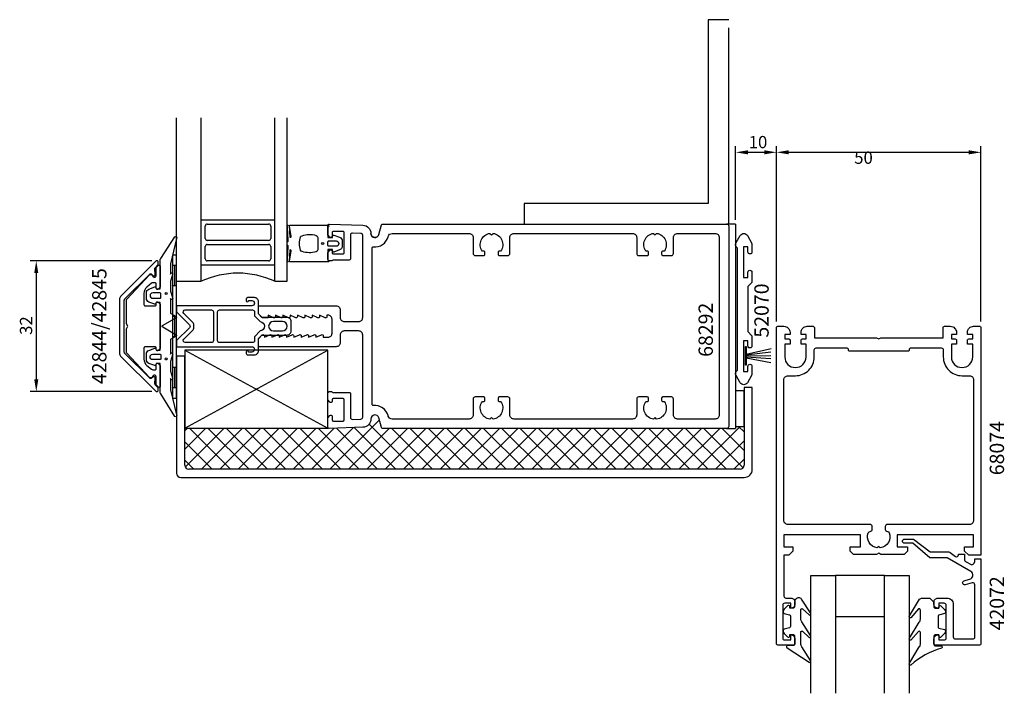
# Model space of a CAD drawing. Extents: x -111 to 130, y -90 to 75.
import ezdxf

# ---------------------------------------------------------------- set-up
doc = ezdxf.new("R2010")
doc.units = 0
doc.header["$LTSCALE"] = 4
doc.linetypes.add('ACAD_ISO02W100', pattern=[15, 12, -3])
doc.layers.get('0').update_dxf_attribs({"linetype": 'CONTINUOUS'})
doc.layers.get('DEFPOINTS').update_dxf_attribs({"linetype": 'CONTINUOUS'})
for name, color, linetype in [('SAPA_ANSLUTNING', 6, 'CONTINUOUS'), ('SAPA_ARTIKELNR', 4, 'CONTINUOUS'), ('SAPA_FOGBAND', 2, 'CONTINUOUS'), ('SAPA_FYLLNING', 4, 'CONTINUOUS'), ('SAPA_GLAS', 4, 'CONTINUOUS'), ('SAPA_MATT', 1, 'CONTINUOUS'), ('SAPA_PROFIL', 7, 'CONTINUOUS')]:
    doc.layers.add(name, color=color, linetype=linetype)
doc.styles.add('ISO', font='txt')
doc.dimstyles.get("Standard").update_dxf_attribs({"dimtxt": 0.18, "dimasz": 0.18, "dimexe": 0.18, "dimexo": 0.0625, "dimgap": 0.09, "dimtad": 0, "dimtih": 1, "dimtoh": 1, "dimzin": 0, "dimcen": 0.09, "dimazin": 3, "dimtfac": 1, "dimtofl": 0, "dimtmove": 0, "dimatfit": 3})

# ---------------------------------------------------------------- blocks, each defined once
blk = doc.blocks.new('*U75')
at = {"layer": 'SAPA_ARTIKELNR', "style": 'ISO'}
blk.add_text('42844/42845', height=3.5, rotation=90, dxfattribs=at).set_placement((-89.66, -14.16))
blk = doc.blocks.new('*U76')
at = {"layer": 'SAPA_ARTIKELNR', "style": 'ISO'}
blk.add_text('68292', height=3.5, rotation=90, dxfattribs=at).set_placement((58.63, -7.49))
blk = doc.blocks.new('*U77')
at = {"layer": 'SAPA_ARTIKELNR', "style": 'ISO'}
blk.add_text('52070', height=3.5, rotation=90, dxfattribs=at).set_placement((72.28, -2.78))
blk = doc.blocks.new('*U78')
at = {"layer": 'SAPA_ARTIKELNR', "style": 'ISO'}
blk.add_text('42072', height=3.5, rotation=90, dxfattribs=at).set_placement((129.84, -74.41))
blk = doc.blocks.new('*U81')
at = {"layer": 'SAPA_ARTIKELNR', "style": 'ISO'}
blk.add_text('68074', height=3.5, rotation=90, dxfattribs=at).set_placement((129.84, -36.45))
blk = doc.blocks.new('*X118')
at = {"color": 0}
for p, q in [((-35, -35), (-22.91, -22.91)), ((-14.39, -35), (-25.43, -23.96)), ((-70.5, -30.09), (-65.36, -24.95)), ((-70.5, -25.6), (-69.85, -24.95)), ((-70.39, -34.46), (-60.87, -24.95)), ((-59.29, -35), (-69.34, -24.95)), ((-66.43, -35), (-56.38, -24.95)), ((-54.8, -35), (-64.85, -24.95)), ((-61.94, -35), (-51.89, -24.95)), ((-50.31, -35), (-60.36, -24.95)), ((-57.45, -35), (-47.4, -24.95)), ((-45.82, -35), (-55.87, -24.95)), ((-52.96, -35), (-42.91, -24.95)), ((-41.33, -35), (-51.38, -24.95)), ((-48.47, -35), (-38.42, -24.95)), ((-36.84, -35), (-46.89, -24.95)), ((-43.98, -35), (-33.94, -24.96)), ((-32.35, -35), (-42.4, -24.95)), ((-39.49, -35), (-29.28, -24.79)), ((-27.86, -35), (-37.91, -24.95)), ((-23.37, -35), (-33.43, -24.94)), ((-30.51, -35), (-20.51, -25)), ((-18.88, -35), (-29.09, -24.79)), ((-26.02, -35), (-16.02, -25)), ((-21.53, -35), (-11.53, -25)), ((-9.9, -35), (-19.9, -25)), ((-17.04, -35), (-7.04, -25)), ((-5.41, -35), (-15.41, -25)), ((-12.55, -35), (-2.55, -25)), ((-0.92, -35), (-10.92, -25)), ((-8.06, -35), (1.94, -25)), ((3.57, -35), (-6.43, -25)), ((-3.57, -35), (6.43, -25)), ((8.06, -35), (-1.94, -25)), ((0.92, -35), (10.92, -25)), ((12.55, -35), (2.55, -25)), ((5.41, -35), (15.41, -25)), ((17.04, -35), (7.04, -25)), ((9.9, -35), (19.9, -25)), ((21.53, -35), (11.53, -25)), ((14.39, -35), (24.39, -25)), ((26.02, -35), (16.02, -25)), ((18.88, -35), (28.88, -25)), ((30.51, -35), (20.51, -25)), ((23.37, -35), (33.37, -25)), ((35, -35), (25, -25)), ((27.86, -35), (37.86, -25)), ((39.49, -35), (29.49, -25)), ((32.35, -35), (42.35, -25)), ((43.98, -35), (33.98, -25)), ((36.84, -35), (46.84, -25)), ((48.47, -35), (38.47, -25)), ((41.33, -35), (51.33, -25)), ((52.96, -35), (42.96, -25)), ((45.82, -35), (55.82, -25)), ((57.45, -35), (47.45, -25)), ((50.31, -35), (60.31, -25)), ((61.94, -35), (51.94, -25)), ((54.8, -35), (65.3, -24.5)), ((66.06, -34.63), (56.43, -25)), ((66.28, -30.36), (60.92, -25)), ((66.28, -25.87), (64.91, -24.5)), ((-63.78, -35), (-70.5, -28.28)), ((59.29, -35), (66.28, -28.01)), ((-68.27, -35), (-70.5, -32.77)), ((63.78, -35), (66.28, -32.5))]:
    blk.add_line(p, q, dxfattribs=at)
blk = doc.blocks.new('*D74')
at = {"layer": 'DEFPOINTS', "color": 0}
for p in [(124.2, 42.55), (74.2, -0.3), (124.2, -0.3)]:
    blk.add_point(p, dxfattribs=at)
at = {"layer": 'SAPA_MATT'}
for p, q in [((74.2, 1.2), (74.2, 44.05)), ((124.2, 1.2), (124.2, 44.05)), ((77.2, 42.55), (121.2, 42.55))]:
    blk.add_line(p, q, dxfattribs=at)
for points in [[(77.2, 43.05), (77.2, 42.05), (74.2, 42.55)], [(121.2, 43.05), (121.2, 42.05), (124.2, 42.55)]]:
    blk.add_solid(points, dxfattribs=at)
at = {"layer": 'SAPA_MATT', "color": 2, "style": 'ISO'}
blk.add_text('50', height=3, dxfattribs=at).set_placement((93.2, 39.74))
blk = doc.blocks.new('*U119')
at = {"layer": 'SAPA_MATT', "color": 2, "style": 'ISO'}
blk.add_text('10', height=3, dxfattribs=at).set_placement((67.4, 43.55))
blk = doc.blocks.new('*D73')
at = {"layer": 'DEFPOINTS', "color": 0}
for p in [(74.2, 42.55), (64.2, 24.5), (74.2, -0.3)]:
    blk.add_point(p, dxfattribs=at)
at = {"layer": 'SAPA_MATT'}
for p, q in [((64.2, 26), (64.2, 44.05)), ((74.2, 1.2), (74.2, 44.05)), ((67.2, 42.55), (71.2, 42.55))]:
    blk.add_line(p, q, dxfattribs=at)
for points in [[(67.2, 43.05), (67.2, 42.05), (64.2, 42.55)], [(71.2, 43.05), (71.2, 42.05), (74.2, 42.55)]]:
    blk.add_solid(points, dxfattribs=at)
blk.add_blockref('*U119', (0, 0))
blk = doc.blocks.new('*U120')
at = {"layer": 'SAPA_MATT', "color": 2, "style": 'ISO'}
blk.add_text('32', height=3, rotation=90, dxfattribs=at).set_placement((-107.83, -2.1))
blk = doc.blocks.new('*D72')
at = {"layer": 'DEFPOINTS', "color": 0}
for p in [(-77.05, 16), (-106.83, -16), (-77.05, -16)]:
    blk.add_point(p, dxfattribs=at)
at = {"layer": 'SAPA_MATT'}
for p, q in [((-78.55, 16), (-108.33, 16)), ((-106.83, 13), (-106.83, -13)), ((-78.55, -16), (-108.33, -16))]:
    blk.add_line(p, q, dxfattribs=at)
for points in [[(-107.33, 13), (-106.33, 13), (-106.83, 16)], [(-107.33, -13), (-106.33, -13), (-106.83, -16)]]:
    blk.add_solid(points, dxfattribs=at)
blk.add_blockref('*U120', (0, 0))

msp = doc.modelspace()

# ---------------------------------------------------------------- linework, layer by layer
at = {"layer": 'SAPA_ANSLUTNING'}
msp.add_lwpolyline([(-70.5, -24.953), (-35.5, -24.953), (-35.5, -5.845), (-70.5, -5.845)], close=True, dxfattribs=at)
for points in [[(-70.5, -24.953), (-35.5, -5.845), (-70.5, -5.845), (-35.5, -24.953)], [(64.201, -24.5), (66.279, -24.5), (66.279, -15.831), (64.201, -15.831), (64.201, -24.5)]]:
    msp.add_lwpolyline(points, dxfattribs=at)
at = {"layer": 'SAPA_FOGBAND'}
for p, q in [((-72.5, 17.4), (-73.5, 17.4)), ((-73.5, 17.4), (-73.5, -17.6)), ((-72.5, -17.6), (-72.5, 17.4)), ((-72.5, 14.9), (-73.5, 14.9)), ((-73, 14.9), (-73, 9.9)), ((-72.5, 9.9), (-73.5, 9.9)), ((-72.5, 2.4), (-73.5, 2.4)), ((-73, 2.4), (-73, -2.6)), ((-72.5, -2.6), (-73.5, -2.6)), ((66.791, -6.822), (72.859, -5.424)), ((66.791, -6.995), (72.836, -6.228)), ((66.791, -7.239), (72.767, -7.193)), ((66.791, -7.453), (72.79, -7.929)), ((66.791, -7.744), (72.79, -8.894)), ((-72.5, -10.1), (-73.5, -10.1)), ((-73, -10.1), (-73, -15.1)), ((-72.5, -15.1), (-73.5, -15.1)), ((-73.5, -17.6), (-72.5, -17.6))]:
    msp.add_line(p, q, dxfattribs=at)
for points in [[(-35.5, 16.27, 0.2679492), (-35.4, 16.097, -0.767327), (-35.5, 15.724), (-44.7, 15.724, -0.4602937), (-44.898, 15.954), (-44.512, 18.428, 0.6910704), (-44.837, 18.613), (-45.009, 15.836, -0.9283782), (-45.424, 16.267), (-45.229, 19.476, 0.6076317), (-45.323, 19.725, -0.3807058), (-45.5, 19.924), (-45.5, 20.224), (-45.5, 20.524, -0.3807058), (-45.323, 20.722, 0.6076317), (-45.229, 20.971), (-45.422, 24.205, -0.9283782), (-45.006, 24.636), (-44.837, 21.834, 0.6910704), (-44.512, 22.019), (-44.898, 24.493, -0.4602937), (-44.7, 24.724), (-35.5, 24.724, -0.767327), (-35.4, 24.35, 0.2679492), (-35.5, 24.177), (-35.5, 21.674), (-34.4, 21.674), (-34.291, 22.182, -0.4364999), (-34.028, 22.31), (-32.638, 21.771, -0.3095539), (-32, 20.839), (-32, 19.608, -0.3095539), (-32.638, 18.676), (-34.028, 18.137, -0.4364999), (-34.291, 18.266), (-34.4, 18.774), (-35.5, 18.774)], [(-72.534, -21.652, -0.8497079), (-72.921, -22.1), (-76.405, -16.559, -0.2608822), (-76.5, -16.388), (-76.5, -9.17, 0.4142136), (-76.52, -9.15), (-77.5, -9.15), (-77.609, -9.508, -0.4364999), (-77.872, -9.636), (-79.262, -9.098, -0.3095539), (-79.9, -8.165), (-79.9, -6.835, -0.3095539), (-79.262, -5.902), (-77.872, -5.364, -0.4364999), (-77.609, -5.492), (-77.5, -5.85), (-76.55, -5.85, 0.4142136), (-76.5, -5.8), (-76.5, 5.8, 0.4142136), (-76.55, 5.85), (-77.5, 5.85), (-77.609, 5.492, -0.4364999), (-77.872, 5.364), (-79.262, 5.902, -0.3095539), (-79.9, 6.835), (-79.9, 8.165, -0.3095539), (-79.262, 9.098), (-77.872, 9.636, -0.4364999), (-77.609, 9.508), (-77.5, 9.15), (-76.52, 9.15, 0.4142136), (-76.5, 9.17), (-76.5, 16.388, -0.2608822), (-76.405, 16.559), (-72.923, 21.9, -0.8497079), (-72.536, 21.452), (-74.013, 15.274), (-74, 12.779), (-73.848, 13.071, -0.767327), (-73.516, 12.596), (-74, 11), (-74, 8.6), (-73.516, 7.004, -0.767327), (-73.848, 6.529), (-74, 6.821), (-74, 3.329, 0.2679492), (-73.9, 3.155), (-72.617, 2.415, -0.5773503), (-72.617, 2.068), (-75.9, 0.173), (-76.05, 0.087, 0.5773503), (-76.05, -0.087), (-75.9, -0.173), (-72.617, -2.068, -0.5773503), (-72.617, -2.415), (-73.9, -3.155, 0.2679492), (-74, -3.329), (-74, -6.821), (-73.848, -6.529, -0.767327), (-73.516, -7.004), (-74, -8.6), (-74, -11), (-73.516, -12.596, -0.767327), (-73.848, -13.071), (-74, -12.779), (-73.992, -15.575)], [(-38, 18.724, -0.3533665), (-38.395, 18.235, -0.1628472), (-41.834, 18.287, -0.257215), (-42.19, 18.612, -0.1655934), (-42.19, 21.835, -0.257215), (-41.834, 22.16, -0.1628472), (-38.395, 22.212, -0.3533665), (-38, 21.724)], [(-33.5, 19.574), (-35.3, 19.574, -0.4142136), (-35.5, 19.774), (-35.5, 20.674, -0.4142136), (-35.3, 20.874), (-33.5, 20.874, -1)], [(-76.558, -8.15), (-78.358, -8.15, -1), (-78.358, -6.85), (-76.558, -6.85, -0.4142136), (-76.358, -7.05), (-76.358, -7.95, -0.4142136)], [(79.624, -66.437, 0.4142136), (78.624, -67.437), (78.624, -68.637, -0.4142136), (78.324, -68.937), (77.424, -68.937), (77.424, -68.587, 0.6681786), (76.911, -68.375), (76.058, -69.229, 0.1989124), (75.824, -69.794), (75.824, -69.957, 0.3394543), (76.046, -70.247), (77.401, -70.61, -0.3394543), (77.624, -70.9), (77.624, -73.475, -0.3394543), (77.401, -73.764), (76.046, -74.128, 0.3394543), (75.824, -74.417), (75.824, -74.58, 0.1989124), (76.058, -75.146), (76.911, -75.999, 0.6681786), (77.424, -75.787), (77.424, -75.437), (78.324, -75.437, -0.4142136), (78.624, -75.737), (78.624, -77.837, -0.4142136), (78.324, -78.137), (76.924, -78.137, 0.7754026), (76.779, -78.7), (82.162, -82.22, 0.8680589), (82.519, -81.745), (80.416, -78.405, -0.1989124), (80.124, -77.698), (80.124, -74.865, -0.5773503), (80.574, -74.605), (82.153, -76.113, 0.8769765), (82.515, -75.641), (80.416, -72.305, -0.1989124), (80.124, -71.598), (80.124, -69.365, -0.5773503), (80.574, -69.106), (82.152, -70.613, 0.8769765), (82.514, -70.141), (80.341, -66.73, 0.1989124), (79.633, -66.437)], [(112.705, -67.497), (112.705, -68.697, 0.4142136), (113.005, -68.997), (113.905, -68.997), (113.905, -68.647, -0.6681786), (114.417, -68.435), (115.27, -69.289, -0.1989124), (115.505, -69.855), (115.505, -70.017, -0.3394543), (115.282, -70.307), (113.927, -70.67, 0.3394543), (113.705, -70.96), (113.705, -73.535, 0.3394543), (113.927, -73.825), (115.282, -74.188, -0.3394543), (115.505, -74.478), (115.505, -74.64, -0.1989124), (115.27, -75.206), (114.417, -76.06, -0.6681786), (113.905, -75.847), (113.905, -75.497), (113.005, -75.497, 0.4142136), (112.705, -75.797), (112.705, -77.897, 0.4142136), (113.005, -78.197), (114.405, -78.197, -0.7754026), (114.549, -78.76, 0.1137348), (107.073, -82.91, -0.8680589), (106.716, -82.435), (109.092, -78.465, 0.1989124), (109.385, -77.758), (109.385, -74.925, 0.5773503), (108.935, -74.665), (107.082, -76.803, -0.8769765), (106.72, -76.331), (109.092, -72.365, 0.1989124), (109.385, -71.658), (109.385, -69.426, 0.5773503), (108.935, -69.166), (107.083, -71.304, -0.8769765), (106.721, -70.832), (109.168, -66.79, -0.1989124), (109.875, -66.497), (111.705, -66.497), (111.695, -66.497)]]:
    msp.add_lwpolyline(points, format="xyb", close=True, dxfattribs=at)
msp.add_lwpolyline([(-76.358, 7.05), (-76.358, 7.95, 0.4142136), (-76.558, 8.15), (-78.358, 8.15, 1), (-78.358, 6.85), (-76.558, 6.85, 0.4142136), (-76.358, 7.05), (-76.358, 7.8)], format="xyb", dxfattribs=at)
msp.add_lwpolyline([(66.585, -4.941), (66.791, -4.941), (66.791, -9.537), (66.585, -9.537)], close=True, dxfattribs=at)
for centre, radius in [((-36.8, 20.224), 0.255), ((-75.058, 8), 0.25), ((-75.058, -8), 0.25)]:
    msp.add_circle(centre, radius, dxfattribs=at)
at = {"layer": 'SAPA_GLAS'}
for p, q in [((-72.5, 11), (-72.5, 51)), ((-66.5, 11), (-66.5, 51)), ((-48.5, 11), (-48.5, 51)), ((-45.5, 11), (-45.5, 51)), ((-66.5, 26), (-48.5, 26)), ((-66.5, 26), (-48.5, 26)), ((-65.5, 21.5), (-65.5, 24.5)), ((-65, 25), (-50, 25)), ((-49.5, 24.5), (-49.5, 21.5)), ((-65.5, 16.5), (-65.5, 19.5)), ((-50, 21), (-65, 21)), ((-65, 20), (-50, 20)), ((-49.5, 19.5), (-49.5, 16.5)), ((-66.5, 15), (-48.5, 15)), ((-50, 16), (-65, 16)), ((-72.5, 11), (-66.5, 11)), ((-48.5, 11), (-45.5, 11))]:
    msp.add_line(p, q, dxfattribs=at)
for points in [[(82.601, -89.8), (82.601, -61), (88.601, -61), (88.601, -89.8)], [(100.601, -89.8), (100.601, -61), (106.601, -61), (106.601, -89.8)]]:
    msp.add_lwpolyline(points, dxfattribs=at)
msp.add_lwpolyline([(88.601, -71), (100.601, -71), (100.601, -61), (88.601, -61)], close=True, dxfattribs=at)
for centre, radius, start, end in [((-65, 24.5), 0.5, 90, 180), ((-50, 24.5), 0.5, 0, 90), ((-65, 21.5), 0.5, 180, 270), ((-65, 19.5), 0.5, 90, 180), ((-50, 21.5), 0.5, 270, 0), ((-50, 19.5), 0.5, 0, 90), ((-65, 16.5), 0.5, 180, 270), ((-50, 16.5), 0.5, 270, 0), ((-57.5, -8.477), 21.456, 65.19905, 114.80095)]:
    msp.add_arc(centre, radius, start, end, dxfattribs=at)
at = {"layer": 'SAPA_PROFIL', "linetype": 'ACAD_ISO02W100'}
for p, q in [((62.5, 75), (57.5, 75)), ((57.5, 75), (57.5, 30)), ((62.5, 25), (62.5, 75)), ((57.5, 30), (12.5, 30)), ((12.5, 30), (12.5, 25)), ((12.5, 25), (62.5, 25))]:
    msp.add_line(p, q, dxfattribs=at)
at = {"layer": 'SAPA_PROFIL'}
for p, q in [((64.201, 25), (62, 25)), ((64.201, 25), (64.201, -25)), ((-70.5, -7.341), (-72.5, -7.341)), ((-72.5, -7.341), (-72.5, -36)), ((-70.5, -34), (-70.5, -7.341)), ((68.279, -15), (66.279, -15)), ((66.279, -15), (66.279, -34)), ((68.279, -35), (68.279, -15)), ((62, -25), (64.201, -25)), ((65.279, -35), (-69.5, -35)), ((-71.5, -37), (66.279, -37))]:
    msp.add_line(p, q, dxfattribs=at)
at = {"layer": 'SAPA_PROFIL', "flags": 128}
msp.add_lwpolyline([(-23.034, 22.441, -0.8769765), (-25, 22.7, 0.8769765), (-23.034, 22.441), (-22.408, 24.778, -0.3394543), (-22.118, 25), (62, 25, -0.4142136), (62.5, 24.5), (62.5, -24.5, -0.4142136), (62, -25), (-22.118, -25, -0.3394543), (-22.408, -24.778), (-23.034, -22.441, 0.8769765), (-25, -22.7), (-25, -22.713, -0.4040262), (-26.93, -24.711), (-35.19, -25, -0.4244748), (-35.5, -24.7), (-35.5, -22.4), (-35.035, -21.814, -0.7105995), (-34.5, -22), (-34.5, -22.9, 0.4142136), (-34.2, -23.2), (-31.8, -23.2, 0.4142136), (-31.5, -22.9), (-31.5, -18, 0.4142136), (-31.8, -17.7), (-34.2, -17.7, 0.4142136), (-34.5, -18), (-34.5, -18.4, -0.7105995), (-35.035, -18.586), (-35.5, -18), (-35.5, -16.3, -0.4142136), (-35.2, -16), (-34.647, -16, -0.2134218), (-34.424, -16.1, 0.2134218), (-34.2, -16.2), (-30.3, -16.2, -0.4142136), (-30, -16.5), (-30, -22.3, 0.4244748), (-29.483, -22.799), (-27.483, -22.729, 0.4040262), (-27, -22.23), (-27, -2.15, 0.4142136), (-28, -1.15), (-31.5, -1.15, 0.4142136), (-32.5, -2.15), (-32.5, -4, -0.4142136), (-33.5, -5), (-52.2, -5, -0.4142136), (-52.5, -4.7), (-52.5, -3.076), (-51.562, -2.138, -0.6681786), (-51.05, -2.35), (-51.05, -2.7), (-49.674, -2.077, -0.5450208), (-49.25, -2.35), (-49.25, -2.7), (-47.874, -2.077, -0.5450208), (-47.45, -2.35), (-47.45, -2.7), (-46.074, -2.077, -0.5450208), (-45.65, -2.35), (-45.65, -2.7), (-44.274, -2.077, -0.5450208), (-43.85, -2.35), (-43.85, -2.7), (-42.474, -2.077, -0.5450208), (-42.05, -2.35), (-42.05, -2.7), (-40.674, -2.077, -0.5450208), (-40.25, -2.35), (-40.25, -2.7), (-38.874, -2.077, -0.5450208), (-38.45, -2.35), (-38.45, -2.7), (-37.074, -2.077, -0.5450208), (-36.65, -2.35), (-36.65, -2.7), (-35.5, -2.7, 0.4142136), (-34.5, -1.7), (-34.5, 1.7, 0.4142136), (-35.5, 2.7), (-35.75, 2.7), (-35.75, 2.35, -0.5450208), (-36.174, 2.077), (-37.55, 2.7), (-37.55, 2.35, -0.5450208), (-37.974, 2.077), (-39.35, 2.7), (-39.35, 2.35, -0.5450208), (-39.774, 2.077), (-41.15, 2.7), (-41.15, 2.35, -0.5450208), (-41.574, 2.077), (-42.95, 2.7), (-42.95, 2.35, -0.5450208), (-43.374, 2.077), (-44.75, 2.7), (-44.75, 2.35, -0.5450208), (-45.174, 2.077), (-46.55, 2.7), (-46.55, 2.35, -0.5450208), (-46.974, 2.077), (-48.35, 2.7), (-48.35, 2.35, -0.5450208), (-48.774, 2.077), (-50.15, 2.7), (-50.15, 2.05), (-51.35, 2.05, -0.1989124), (-51.562, 2.138), (-52.5, 3.076), (-52.5, 4.7, -0.4142136), (-52.2, 5), (-33.5, 5, -0.4142136), (-32.5, 4), (-32.5, 2.15, 0.4142136), (-31.5, 1.15), (-28, 1.15, 0.4142136), (-27, 2.15), (-27, 22.23, 0.4040262), (-27.483, 22.729), (-29.483, 22.799, 0.4244748), (-30, 22.3), (-30, 16.5, -0.4142136), (-30.3, 16.2), (-34.2, 16.2, 0.2134218), (-34.424, 16.1, -0.2134218), (-34.647, 16), (-35.2, 16, -0.4142136), (-35.5, 16.3), (-35.5, 18), (-35.035, 18.586, -0.7105995), (-34.5, 18.4), (-34.5, 18, 0.4142136), (-34.2, 17.7), (-31.8, 17.7, 0.4142136), (-31.5, 18), (-31.5, 22.9, 0.4142136), (-31.8, 23.2), (-34.2, 23.2, 0.4142136), (-34.5, 22.9), (-34.5, 22, -0.7105995), (-35.035, 21.814), (-35.5, 22.4), (-35.5, 24.7, -0.4244748), (-35.19, 25), (-26.93, 24.711, -0.4040262), (-25, 22.713), (-25, 22.7), (-25, 22.713)], format="xyb", dxfattribs=at)
msp.add_lwpolyline([(59.2, 22.7, -0.4142136), (60.2, 21.7), (60.2, -21.7, -0.4142136), (59.2, -22.7), (50, -22.7, -0.4142136), (49, -21.7), (49, -17.8, 0.4142136), (48.5, -17.3), (46.4, -17.3, 0.4142136), (46.1, -17.6), (46.1, -18.1, 0.4142136), (46.4, -18.4), (46.737, -18.4, -0.5643553), (44.874, -22.724), (44.5, -22.35), (44.126, -22.724, -0.5643553), (42.263, -18.4), (42.6, -18.4, 0.4142136), (42.9, -18.1), (42.9, -17.6, 0.4142136), (42.6, -17.3), (40.5, -17.3, 0.4142136), (40, -17.8), (40, -21.7, -0.4142136), (39, -22.7), (10, -22.7, -0.4142136), (9, -21.7), (9, -17.8, 0.4142136), (8.5, -17.3), (6.4, -17.3, 0.4142136), (6.1, -17.6), (6.1, -18.1, 0.4142136), (6.4, -18.4), (6.737, -18.4, -0.5643553), (4.874, -22.724), (4.5, -22.35), (4.126, -22.724, -0.5643553), (2.263, -18.4), (2.6, -18.4, 0.4142136), (2.9, -18.1), (2.9, -17.6, 0.4142136), (2.6, -17.3), (0.5, -17.3, 0.4142136), (0, -17.8), (0, -21.7, -0.4142136), (-1, -22.7), (-19.816, -22.7, -0.3394543), (-20.782, -21.959), (-20.812, -21.846, 0.3708012), (-24.367, -19.42, -0.4472136), (-24.7, -19.122), (-24.7, 19.122, -0.4472136), (-24.367, 19.42, 0.3708012), (-20.812, 21.846), (-20.782, 21.959, -0.3394543), (-19.816, 22.7), (-1, 22.7, -0.4142136), (0, 21.7), (0, 17.8, 0.4142136), (0.5, 17.3), (2.6, 17.3, 0.4142136), (2.9, 17.6), (2.9, 18.1, 0.4142136), (2.6, 18.4), (2.263, 18.4, -0.5643553), (4.126, 22.724), (4.5, 22.35), (4.874, 22.724, -0.5643553), (6.737, 18.4), (6.4, 18.4, 0.4142136), (6.1, 18.1), (6.1, 17.6, 0.4142136), (6.4, 17.3), (8.5, 17.3, 0.4142136), (9, 17.8), (9, 21.7, -0.4142136), (10, 22.7), (39, 22.7, -0.4142136), (40, 21.7), (40, 17.8, 0.4142136), (40.5, 17.3), (42.6, 17.3, 0.4142136), (42.9, 17.6), (42.9, 18.1, 0.4142136), (42.6, 18.4), (42.263, 18.4, -0.5643553), (44.126, 22.724), (44.5, 22.35), (44.874, 22.724, -0.5643553), (46.737, 18.4), (46.4, 18.4, 0.4142136), (46.1, 18.1), (46.1, 17.6, 0.4142136), (46.4, 17.3), (48.5, 17.3, 0.4142136), (49, 17.8), (49, 21.7, -0.4142136), (50, 22.7)], format="xyb", close=True, dxfattribs=at)
at = {"layer": 'SAPA_PROFIL'}
for points in [[(68.196, 10.691), (67.196, 9.691), (67.196, -1.309), (68.196, -2.309), (68.196, -4.809, -1.0000015), (67.196, -4.809), (67.196, -3.559), (66.096, -3.559), (66.096, -11.059), (67.196, -11.059), (67.196, -9.809, -0.9999968), (68.196, -9.809), (68.196, -11.845), (67.062, -13.809, -0.5773503), (65.33, -13.809), (64.33, -12.077, -0.4142136), (64.696, -10.711), (64.696, 19.093, -0.4142136), (64.33, 20.459), (65.33, 22.191, -0.5773503), (67.062, 22.191), (68.196, 20.227), (68.196, 18.191, -0.9999968), (67.196, 18.191), (67.196, 19.441), (66.096, 19.441), (66.096, 11.941), (67.196, 11.941), (67.196, 13.191, -1.0000015), (68.196, 13.191)], [(120.201, -55), (120.201, -54), (122.401, -54), (122.401, -51), (103.701, -51), (103.701, -54), (106.201, -54), (106.201, -55), (105.401, -55.8), (99.721, -55.8), (99.201, -55.5), (98.681, -55.8), (93.001, -55.8), (92.201, -55), (92.201, -54), (94.701, -54), (94.701, -51), (76.001, -51), (76.001, -54), (78.201, -54), (78.201, -55), (77.201, -56), (76.001, -56), (76.001, -66, 0.4142136), (76.501, -66.5), (77.711, -66.5, -0.4142136), (78.701, -67.49), (78.701, -68.01, -0.4142136), (77.711, -69), (77.701, -69), (77.701, -67.75), (76.201, -67.75, 0.4142136), (75.701, -68.25), (75.701, -76.25, 0.4142136), (76.201, -76.75), (77.701, -76.75), (77.701, -75.5), (77.711, -75.5, -0.4142136), (78.701, -76.49), (78.701, -77.7, -0.4142136), (78.401, -78), (74.501, -78, -0.4142136), (74.201, -77.7), (74.201, -0.3, -0.4142136), (74.501, 0), (76.001, 0, -0.4142136), (77.501, -1.5), (77.501, -2), (76.226, -2), (76.226, -3.1), (77.201, -3.1, -0.4142136), (77.501, -3.4), (77.501, -4.4), (76.226, -4.4), (76.226, -7.5, 1), (81.426, -7.5), (81.426, -4.4), (80.201, -4.4), (80.201, -3.4, -0.4142136), (80.501, -3.1), (81.426, -3.1), (81.426, -2), (80.201, -2), (80.201, -1.5, -0.4142136), (81.701, 0), (83.151, 0, -0.4142136), (83.451, -0.3), (83.451, -2.8), (98.681, -2.8), (99.201, -3.1), (99.721, -2.8), (114.951, -2.8), (114.951, -0.3, -0.4142136), (115.251, 0), (116.701, 0, -0.4142136), (118.201, -1.5), (118.201, -2), (116.976, -2), (116.976, -3.1), (117.901, -3.1, -0.4142136), (118.201, -3.4), (118.201, -4.4), (116.976, -4.4), (116.976, -7.5, 1), (122.176, -7.5), (122.176, -4.4), (120.901, -4.4), (120.901, -3.4, -0.4142136), (121.201, -3.1), (122.176, -3.1), (122.176, -2), (120.901, -2), (120.901, -1.5, -0.4142136), (122.401, 0), (123.901, 0, -0.4142136), (124.201, -0.3), (124.201, -56), (121.201, -56)], [(107.001, -5.3), (114.476, -5.3, -0.4142136), (114.976, -5.8), (114.976, -7.5, 0.4142136), (119.576, -12.1), (121.401, -12.1, -0.4142136), (122.401, -13.1), (122.401, -47.5, -0.4142136), (121.401, -48.5), (101.301, -48.5, 0.4142136), (100.801, -49), (100.801, -49.7, 0.4150844), (101.302, -50.2, -0.3121484), (101.771, -50.522, -0.4823581), (99.575, -54.224), (99.201, -53.85), (98.827, -54.224, -0.4823575), (96.631, -50.522, -0.3113337), (97.098, -50.2), (97.101, -50.2, 0.4142136), (97.601, -49.7), (97.601, -49, 0.4142136), (97.101, -48.5), (77.001, -48.5, -0.4142136), (76.001, -47.5), (76.001, -13.1, -0.4142136), (77.001, -12.1), (78.826, -12.1, 0.4142136), (83.426, -7.5), (83.426, -5.8, -0.4142136), (83.926, -5.3), (91.401, -5.3, -0.4142136), (91.701, -5.6), (91.701, -5.7, 0.4142136), (92.001, -6), (106.401, -6, 0.4142136), (106.701, -5.7), (106.701, -5.6, -0.4142136)], [(113.001, -78, -0.4142136), (112.701, -77.7), (112.701, -76.49, -0.4142136), (113.691, -75.5), (113.901, -75.5), (113.901, -76.75), (115.201, -76.75, 0.4142136), (115.701, -76.25), (115.701, -68.25, 0.4142136), (115.201, -67.75), (113.901, -67.75), (113.901, -69), (113.691, -69, -0.4142136), (112.701, -68.01), (112.701, -67.49, -0.4142136), (113.691, -66.5), (115.901, -66.5, -0.4142136), (117.401, -68), (117.401, -76, 0.4142136), (117.901, -76.5), (122.201, -76.5, 0.4142136), (122.701, -76), (122.701, -63.258, 0.4931454), (122.072, -62.775), (120.333, -63.241, -1), (120.074, -62.275), (121.421, -61.914, 0.6613728), (121.678, -59.98), (115.946, -56.671), (111.658, -56.671), (107.501, -53.078), (105.501, -53.078, -1), (105.501, -52.078), (107.701, -52.078), (111.776, -55.171), (116.348, -55.171), (116.696, -55.372), (117.951, -56.347, 0.5773503), (118.701, -55.914), (118.701, -55.729), (120.201, -55.729), (120.201, -57.107, 0.2679492), (120.451, -57.54), (121.951, -58.406, 0.3494281), (122.701, -57.188), (122.701, -56.928), (122.911, -56.928), (124.201, -56.928), (124.201, -77.7, -0.4142136), (123.901, -78)]]:
    msp.add_lwpolyline(points, format="xyb", close=True, dxfattribs=at)
at = {"layer": 'SAPA_PROFIL', "linetype": 'CONTINUOUS'}
for points in [[(-77.3, -16, 0.4142136), (-77, -15.7), (-77, -15.21, 0.1989124), (-77.088, -14.998), (-77.786, -14.299, -0.2216947), (-77.873, -14.061), (-77.752, -12.676, 0.4400105), (-78.051, -12.35), (-78.148, -12.35, 0.1989124), (-78.36, -12.438), (-78.651, -12.728, -0.4142136), (-79.075, -12.728), (-85.212, -6.591, -0.1989124), (-85.3, -6.379), (-85.3, 6.379, -0.1989124), (-85.212, 6.591), (-79.075, 12.728, -0.4142136), (-78.651, 12.728), (-78.36, 12.438, 0.1989124), (-78.148, 12.35), (-78.051, 12.35, 0.4400105), (-77.752, 12.676), (-77.873, 14.061, -0.2216947), (-77.786, 14.299), (-77.088, 14.998, 0.1989124), (-77, 15.21), (-77, 15.7, 0.4142136), (-77.3, 16), (-77.376, 16, 0.1989124), (-77.588, 15.912), (-86.207, 7.293, 0.1989124), (-86.5, 6.586), (-86.5, -6.586, 0.1989124), (-86.207, -7.293), (-77.588, -15.912, 0.1989124), (-77.376, -16)], [(-76.988, -5.909, -0.6681786), (-77.5, -5.697), (-77.5, -5.3, 0.4142136), (-77.8, -5), (-80.2, -5, 0.4142136), (-80.5, -5.3), (-80.5, -8.039, 0.2216947), (-79.786, -9.571), (-78.639, -10.533, 0.176327), (-78.318, -10.65), (-77.8, -10.65, 0.4142136), (-77.5, -10.35), (-77.5, -9.293, -0.6681786), (-76.988, -9.081), (-76.588, -9.481, -0.1989124), (-76.5, -9.693), (-76.5, -14.653, -0.6808758), (-77.019, -14.857), (-77.419, -14.428, -0.1898559), (-77.5, -14.224), (-77.5, -12.37, 0.7002075), (-78.203, -12.114), (-78.563, -12.543, -0.2216947), (-78.792, -12.65), (-78.947, -12.65, -0.207998), (-79.167, -12.555), (-84.719, -6.6, -0.1898559), (-84.8, -6.395), (-84.8, -0.773, -0.1316525), (-84.76, -0.623), (-84.4, 0), (-84.76, 0.623, -0.1316525), (-84.8, 0.773), (-84.8, 6.395, -0.1898559), (-84.719, 6.6), (-79.167, 12.555, -0.207998), (-78.947, 12.65), (-78.792, 12.65, -0.2216947), (-78.563, 12.543), (-78.203, 12.114, 0.7002075), (-77.5, 12.37), (-77.5, 14.224, -0.1898559), (-77.419, 14.428), (-77.019, 14.857, -0.6808758), (-76.5, 14.653), (-76.5, 9.693, -0.1989124), (-76.588, 9.481), (-76.988, 9.081, -0.6681786), (-77.5, 9.293), (-77.5, 10.35, 0.4142136), (-77.8, 10.65), (-78.318, 10.65, 0.176327), (-78.639, 10.533), (-79.786, 9.571, 0.2216947), (-80.5, 8.039), (-80.5, 5.3, 0.4142136), (-80.2, 5), (-77.8, 5, 0.4142136), (-77.5, 5.3), (-77.5, 5.697, -0.6681786), (-76.988, 5.909), (-76.588, 5.509, -0.1989124), (-76.5, 5.297), (-76.5, -5.297, -0.1989124), (-76.588, -5.509)]]:
    msp.add_lwpolyline(points, format="xyb", close=True, dxfattribs=at)
at = {"layer": 'SAPA_PROFIL', "color": 4}
for points in [[(-54.11, -5, -1), (-54.11, -6.3), (-54.96, -6.3), (-54.96, -6.25, 1), (-55.46, -6.25), (-55.46, -6.7, 0.4142136), (-55.16, -7), (-53.46, -7, 0.4225789), (-52.5, -6), (-52.5, -3), (-51.65, -2.15), (-45.5, -2.15, 0.4142136), (-44.5, -1.15), (-44.5, 1.15, 0.4142136), (-45.5, 2.15), (-51.65, 2.15), (-52.5, 3), (-52.5, 6, 0.4225789), (-53.46, 7), (-55.16, 7, 0.4142136), (-55.46, 6.7), (-55.46, 6.25, 1), (-54.96, 6.25), (-54.96, 6.3), (-54.11, 6.3, -1), (-54.11, 5), (-67.051, 5), (-72.5, 5), (-72.5, 3.5), (-69.354, 0.354, -0.4142136), (-69.354, -0.354), (-72.5, -3.5), (-72.5, -5), (-67.051, -5), (-54.41, -5)], [(-64, -4), (-67.051, -4), (-70.379, -4, -0.6681786), (-70.732, -3.146), (-68.586, -1, 0.1989124), (-68.293, -0.293), (-68.293, 0.293, 0.1989124), (-68.586, 1), (-70.732, 3.146, -0.6681786), (-70.379, 4), (-67.051, 4), (-64, 4, -0.4142136), (-63.5, 3.5), (-63.5, -3.5, -0.4142136)], [(-53.46, 2.586), (-52.061, 1.147, -0.9251774), (-52.061, -1.147), (-53.46, -2.586), (-53.46, -3.5, -0.4142136), (-53.96, -4), (-62, -4, -0.4142136), (-62.5, -3.5), (-62.5, 3.5, -0.4142136), (-62, 4), (-53.96, 4, -0.4142136), (-53.46, 3.5)], [(-48.85, -1.15), (-46.65, -1.15, 1), (-46.65, 1.15), (-48.85, 1.15, 1)]]:
    msp.add_lwpolyline(points, format="xyb", close=True, dxfattribs=at)
at = {"layer": 'SAPA_PROFIL'}
for centre, radius, start, end in [((-71.5, -36), 1, 180, 270), ((-69.5, -34), 1, 180, 270), ((65.279, -34), 1, 270, 0), ((66.279, -35), 2, 270, 0)]:
    msp.add_arc(centre, radius, start, end, dxfattribs=at)

# ---------------------------------------------------------------- block references
for name in ['*U75', '*U77', '*U76', '*U81', '*U78']:
    msp.add_blockref(name, (0, 0))
at = {"layer": 'SAPA_FYLLNING', "linetype": 'CONTINUOUS'}
msp.add_blockref('*X118', (0, 0), dxfattribs=at)

# ---------------------------------------------------------------- dimensions: what is measured, and where the dimension line sits
at = {"layer": 'SAPA_MATT'}
for base, p1, p2, override, picture, middle in [((74.201, 42.549), (64.201, 24.5), (74.201, -0.3), {"dimscale": 1}, '*D73', (69.201, 45.049)), ((124.201, 42.549), (74.201, -0.3), (124.201, -0.3), {"dimscale": 1, "dimtmove": 1}, '*D74', (99.201, 45.049))]:
    dim = msp.add_linear_dim(base=base, p1=p1, p2=p2, dimstyle='Standard', override=override, dxfattribs=at)
    dim.commit()
    dim.dimension.update_dxf_attribs({"geometry": picture, "text_midpoint": middle})
dim = msp.add_linear_dim(base=(-106.828, -16), p1=(-77.046, 16), p2=(-77.046, -16), angle=90, dimstyle='Standard', override={"dimscale": 1}, dxfattribs=at)
dim.commit()
dim.dimension.update_dxf_attribs({"geometry": '*D72', "text_midpoint": (-109.328, 0)})

doc.saveas('drawing.dxf')
